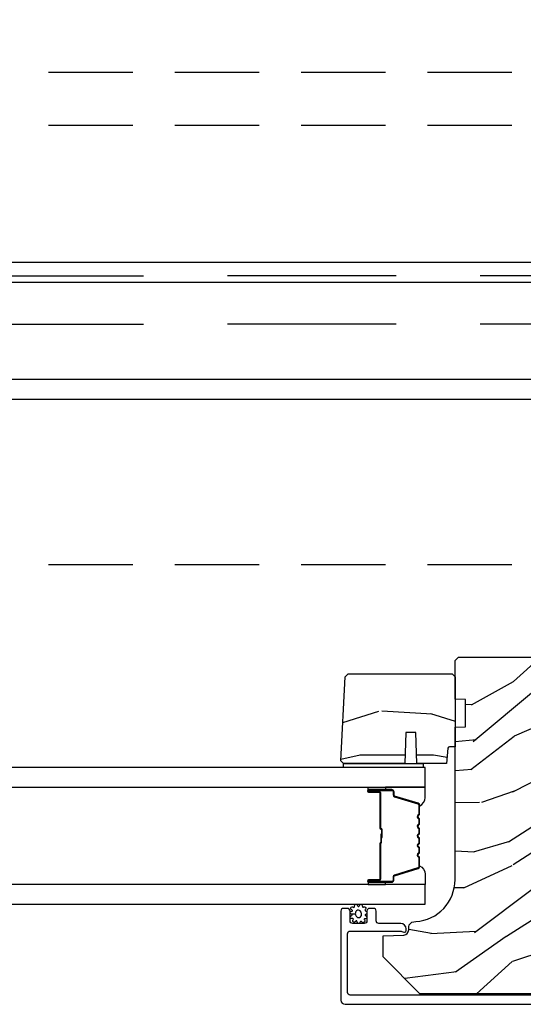
# Model space of a CAD drawing. Units: inches. Extents: x 0 to 469, y 0 to 301.
# Drawn here: x 187 to 190, y 38 to 44 of the extents above; entities that cross this region are included whole.
import ezdxf

# ---------------------------------------------------------------- set-up
doc = ezdxf.new("R2010")
doc.units = ezdxf.units.IN
doc.header["$MEASUREMENT"] = 0
doc.linetypes.add('DASHED', pattern=[0.75, 0.5, -0.25])
doc.linetypes.add('DASHEDX2', pattern=[1.5, 1, -0.5])
doc.layers.get('Defpoints').update_dxf_attribs({"color": 253})
for name, color, linetype in [('ZP-ANNO-DIMS', 2, 'Continuous'), ('ZP-SECT-ALUM', 63, 'Continuous'), ('ZP-SECT-GLAS', 153, 'Continuous'), ('ZP-SECT-SEAL', 8, 'Continuous'), ('ZP-SECT-TRCK-LOWR', 155, 'DASHEDX2'), ('ZP-SECT-TRCK-UPPR', 155, 'DASHED'), ('ZP-SECT-WDHA', 11, 'Continuous'), ('ZP-SECT-WOOD', 104, 'Continuous'), ('ZP-SECT-WSTP', 40, 'Continuous')]:
    doc.layers.add(name, color=color, linetype=linetype)
doc.styles.get("Standard").update_dxf_attribs({"font": 'arial.ttf'})
doc.dimstyles.new('1 1-2 inch Scale', dxfattribs={"dimtxt": 1, "dimasz": 0.625, "dimexe": 0.625, "dimexo": 0.75, "dimtad": 1, "dimdec": 4, "dimzin": 10, "dimdsep": 46, "dimlunit": 5, "dimtxsty": 'Standard', "dimcen": 0.09, "dimclrd": 256, "dimclre": 256, "dimclrt": 255, "dimadec": 3, "dimazin": 0, "dimtfac": 0.75, "dimtdec": 4, "dimtofl": 0, "dimtmove": 2, "dimatfit": 3, "dimfxl": 1, "dimfrac": 2, "dimtolj": 1, "dimtzin": 0, "dimlwd": -1, "dimlwe": -1, "dimarcsym": 0})

# ---------------------------------------------------------------- blocks, each defined once
blk = doc.blocks.new('135AT - Alignment Template Head Silll Track Wall Jambs')
at = {"layer": 'ZP-SECT-TRCK-LOWR'}
for p, q in [((1.42936210607362, -34.00000000000004), (1.413374973302462, -0.8234256717383914)), ((1.716361804137984, -34.00000000000004), (1.700375275238168, -0.8246788284532158))]:
    blk.add_line(p, q, dxfattribs=at)
at = {"layer": 'ZP-SECT-TRCK-UPPR'}
for p, q in [((-3.183231456205249e-11, -1.937500000000455), (-3.183231456205249e-11, -34.00000000000078)), ((2.609881847275091, -1.937500000000455), (2.609881847275091, -34.00000000000044)), ((2.924978800484581, -1.937500000000455), (2.924978800484581, -34.00000000000044))]:
    blk.add_line(p, q, dxfattribs=at)
blk = doc.blocks.new('101CS - Multi Slide Vin 2023 Contmp Plan View (.8125 in 3mm IG) J Exterior Panel Fixed Config 2 DUAL')
at = {"layer": 'ZP-SECT-GLAS', "flags": 128}
for points in [[(4.797242299752156, 1.677368539738382), (31.6721471049691, 1.677260164678728), (31.6721471049691, 1.79426016467869), (4.797242299752156, 1.794368539738343)], [(4.797242299752156, 0.9818685397383433), (31.6721471049691, 0.9817601646786898), (31.6721471049691, 1.098760164678652), (4.797242299752156, 1.098868539738305)]]:
    blk.add_lwpolyline(points, close=True, dxfattribs=at)
blk = doc.blocks.new('101CS - Multi Slide Vin 2023 Contmp Plan View (.8125 in 3mm IG) J Exterior Panel Fixed Config 3 TRIPLE')
at = {"layer": 'ZP-SECT-WDHA'}
h = blk.add_hatch(dxfattribs=at)
h.set_pattern_fill('WOOD3', color=256, scale=2, angle=170, style=0, pattern_type=2)
h.set_pattern_definition([(165.2364, (34.17565410602958, 1.820361611595274), (21.31847901549633, -5.789859065948551), [0.240832, -23.842358]), (181.3099, (33.94277320885999, 1.881733329295571), (-8.225759038695628, -0.5804251597106893), [0.3059419999999985, -9.892097999999953]), (215, (33.63691199229629, 1.874739317414935), (-0.3472964628043537, -1.96961611551987), [0.226274, -2.602152]), (216.8476, (33.45155904338765, 1.744953785359655), (-32.78406714079374, -24.68207778133389), [0.438634, -43.42479]), (182.9946, (33.10054930063052, 1.48190975769586), (18.42113293576037, 0.8135587761682705), [0.266834, -26.416494]), (170, (32.83408039418737, 1.467969818708525), (-2.316911861358276, -1.622319150690555), [0.4999999999999986, -1.499999999999994]), (160.5377, (32.34167651768121, 1.554793907541978), (9.500783344918702, -3.706093886339545), [0.24331, -11.922214]), (164.2894000000001, (34.08188409008937, 1.288565424968681), (17.37924160681557, -5.095285093198485), [0.200998, -19.898754]), (170, (33.88839550304033, 1.342991215562279), (-2.316911861358276, -1.622319150690555), [0.2999999999999985, -1.699999999999994]), (198.3008, (33.59295317713668, 1.395085668862407), (-23.74954216806198, -7.997452301142774), [0.295296, -29.23435]), (222.125, (33.31259241648013, 1.302361109634091), (9.614947161107517, 8.458889687255558), [0.45607, -22.347438]), (209.2894, (32.97433290167658, 0.9964518082963991), (-13.55417594471107, -7.764298450998116), [0.284254, -28.141088]), (176.3402, (32.72641852403387, 0.8573890118409508), (-16.10421977526048, 0.8087520192303599), [0.362216, -17.748554]), (158.1113, (32.36494180584282, 0.8805100456805803), (26.53271904359165, -10.77101530580106), [0.38833, -38.444646]), (163.2902000000001, (33.97422221993588, 0.6779846181011067), (-17.37924728909397, 5.095270998947914), [0.342344, -33.89214]), (173.3665, (33.64633351101838, 0.7764173086283677), (-31.86114692379661, 3.587104350246542), [0.340588, -33.718186]), (203.6901, (33.30802591144095, 0.8157615339748645), (4.286526959831396, 1.275025577407217), [0.360556, -6.850548]), (217.4896, (32.97785395000392, 0.6708944366724836), (-23.51639970003244, -18.19282732060551), [0.325576, -32.232064]), (184.9314, (32.71952068170117, 0.4727431750362712), (-22.70765962799548, -2.088580424131213), [0.310484, -30.737866]), (170, (32.41018650158412, 0.4460530080954186), (-2.316911861358276, -1.622319150690555), [0.2399999999999993, -1.759999999999994]), (157.0054, (32.17383264086118, 0.4877285707354417), (-17.03194919702135, 7.064893705450891), [0.266834, -26.416494]), (170, (33.62411367956872, 2.262858117772907), (-2.316911861358276, -1.622319150690555), [0, -1.999999999999994]), (33.15240000000008, (33.29627305542522, 2.016037281615979), (-34.4063776990759, -22.36517819120654), [0.438634, -43.42479]), (16.5651, (33.31620963435535, 0.2862966846417976), (2.316910657574222, 1.622322022142024), [0.178886, -4.29325]), (358.1301, (33.48767072905071, 0.3372975964560965), (12.1649887274718, -0.1141638171402071), [0.282842, -13.859292]), (326.8014, (33.77036282700078, 0.3280684168298649), (9.1534838287124, -5.675715305442), [0.152316, -15.07923]), (196.5651, (33.29627305542522, 2.016037281615979), (-2.316910657574222, -1.622322022142024), [0.2236059999999993, -4.248529999999977]), (176.7098, (33.08194668705607, 1.952286141848163), (18.0738357497184, -1.156064090092353), [0.342344, -33.89214]), (159.8753000000001, (32.74016612392529, 1.971934212134443), (-32.44156916969214, 11.81290105467157), [0.568858, -56.31699200000001]), (159.6952000000001, (34.21385670511631, 2.037019317257943), (-11.47040035302124, 4.053383878502781), [0.2236059999999993, -22.13707199999991]), (185.5241, (34.00414492656023, 2.114614226465164), (22.70766087856624, 2.088581876288339), [0.37363, -36.989452]), (212.8789, (33.63224931770912, 2.07864679512403), (29.77255931841605, 19.12053269156008), [0.3821, -37.827846]), (204.6952000000001, (33.31135462067232, 1.871218269087592), (-22.12722123007477, -10.31436394025576), [0.316228, -31.306548]), (179.4623, (33.02404793290907, 1.739101399738843), (-10.19537476309, -0.2331297955978164), [0.364966, -11.80056]), (163.4181, (32.65909825116466, 1.742526278518199), (32.78887834283088, -9.843243356947559), [0.52345, -51.82156]), (161.8699, (34.1270326162828, 1.544615440751841), (11.4703964642499, -4.053392291597659), [0.282842, -13.859292]), (181.3099, (33.85823237254601, 1.632629240619053), (-8.225759038695628, -0.5804251597106893), [0.3059419999999985, -9.892097999999953]), (212.5104, (33.55237115598243, 1.625635228738417), (25.13874798031407, 15.8758738578798), [0.325576, -32.23206399999999]), (215, (33.27781469617275, 1.450653085715771), (-0.3472964628043537, -1.96961611551987), [0.367696, -2.460732]), (187.354, (32.97661615419611, 1.239751596126041), (26.99418906715191, 3.363597875096818), [0.3352619999999986, -33.19084799999981]), (166.6335000000001, (32.64411285546555, 1.196838237678207), (31.16654659806278, -7.526378549481374), [0.340588, -33.718186]), (152.8972999999999, (32.3127511829947, 1.275574773145195), (-18.65427096867755, 9.381801796357344), [0.27203, -26.930912]), (161.2538, (34.04020852744929, 1.052211564245738), (-13.44000942209144, 4.40069802947001), [0.2630579999999986, -26.04283399999991]), (184.9314, (33.79110443877289, 1.136752400559658), (-22.70765962799548, -2.088580424131213), [0.310484, -30.737866]), (202.0054, (33.48177025865584, 1.110062233618748), (10.8899649016545, 4.172367285044429), [0.37736, -18.490604]), (219.8991, (33.13190214215854, 0.968668099869717), (26.18062003425594, 21.78474614393879), [0.49679, -49.18218]), (185.9454, (32.7507773536812, 0.6500085705785068), (8.225758590440604, 0.5804298226595761), [0.291204, -14.269016]), (163.991, (32.46113932862443, 0.6198454400842479), (-19.34885845132704, 5.442577628555256), [0.3821, -37.827846]), (146.8014000000001, (32.09385830958649, 0.725224057718151), (-9.153483828712398, 5.675715305442001), [0.152316, -15.07923]), (160.5377, (33.93601962084915, 0.4613269124384374), (9.500783344918702, -3.706093886339545), [0.24331, -11.922214]), (180.008, (33.70661168723291, 0.542394785198951), (-22.36036360548723, -0.1189780968844976), [0.345254, -34.1801]), (207.4054, (33.36135816054878, 0.5423467004250142), (-29.0779537470708, -15.18132466061387), [0.428018, -42.37385]), (199.0546, (33.32867135366507, 2.314952571072979), (-15.17649473040698, -5.447387456773114), [0.205912, -20.385348]), (180.7843000000001, (33.1340411403562, 2.247728467751813), (32.55573637576239, 0.3521060877535538), [0.4275519999999986, -42.32756599999981]), (162.8750000000001, (32.70653002987774, 2.241876082130943), (13.44001353167818, -4.400686741272038), [0.4837359999999999, -15.64078])])
edge = h.paths.add_edge_path()
edge.add_line((34.21469448643631, 2.44976016467831), (34.2346944864363, 2.429760164678328))
edge.add_line((34.2346944864363, 2.429760164678328), (34.2346944864363, 1.880632330560502))
edge.add_line((34.2346944864363, 1.880632330560502), (33.98469448643596, 1.85876016467887))
edge.add_line((33.98469448643607, 1.85876016467887), (33.98469448643607, 1.174760164678901))
edge.add_line((33.98469448643607, 1.174760164678901), (34.23469448643641, 1.152887998797496))
edge.add_line((34.2346944864363, 1.152887998797496), (34.2346944864363, 0.7682078047196228))
edge.add_line((34.2346944864363, 0.7682078047196228), (34.09719448643636, 0.7634061989144811))
edge.add_line((34.09719448643648, 0.7634061989144811), (34.07869448643646, 0.7627601646788662))
edge.add_line((34.07869448643635, 0.7627601646788662), (34.07869448643635, 0.7230382747175099))
edge.add_arc((34.1726944864364, 0.7230382747175099), 0.09399999999999409, 180, 267.9999999999515)
edge.add_line((34.16941393374634, 0.6290955369777294), (34.19483525953626, 0.6282078047195228))
edge.add_line((34.19483525953626, 0.6282078047195228), (34.19483525953626, 0.5882078047197865))
edge.add_line((34.19483525953626, 0.5882078047197865), (34.1766944864363, 0.5323762459986483))
edge.add_line((34.1766944864363, 0.5323762459986483), (34.11667038986013, 0.4497601646783096))
edge.add_line((34.11667038986013, 0.4497601646783096), (31.64179448643665, 0.4497601646783096))
edge.add_line((31.64179448643665, 0.4497601646783096), (31.42279448643637, 0.6687601646783605))
edge.add_line((31.42279448643637, 0.6687601646783605), (31.42279448643637, 0.7950076370718762))
edge.add_line((31.42279448643637, 0.7950076370718762), (31.54563457018412, 0.7992973073210123))
edge.add_arc((31.54455268578624, 0.8302784229585995), 0.03099999999999474, 271.9999999999737, 358.0000000004463)
edge.add_line((31.57553380142383, 0.8291965385610638), (31.57619042857664, 0.8479998800276007))
edge.add_arc((31.60717154421434, 0.8469179956299513), 0.03100000000004758, 93.99999999997482, 178.00000000024, ccw=False)
edge.add_line((31.60500909352834, 0.8778424811880541), (31.61758622340551, 0.8787219597838885))
edge.add_arc((31.60014710496898, 1.128112972348845), 0.2500000000000309, 274.0000000001004, 360)
edge.add_line((31.8501471049691, 1.128112972348845), (31.8501471049691, 2.0339713977869))
edge.add_line((31.8501471049691, 2.0339713977869), (31.91264710496955, 2.03615394587996))
edge.add_line((31.91264710496955, 2.03615394587996), (31.91264710496955, 2.197577616585249))
edge.add_line((31.91264710496955, 2.197577616585249), (31.8501471049691, 2.19976016467831))
edge.add_line((31.8501471049691, 2.19976016467831), (31.8501471049691, 2.429760164678328))
edge.add_line((31.8501471049691, 2.429760164678328), (31.87014710496896, 2.44976016467831))
edge.add_line((31.87014710496885, 2.44976016467831), (34.21469448643631, 2.44976016467831))
h = blk.add_hatch(dxfattribs=at)
h.set_pattern_fill('WOOD3', color=256, scale=1.75, angle=1.272221872585407e-14, style=0, pattern_type=2)
h.set_pattern_definition([(355.2364000000001, (37.6718117684826, 2.60172342611213), (-19.25000165605928, 1.749985182157203), [0.2107279999999988, -20.86206324999986]), (11.30989999999996, (37.88181176848263, 2.584223426112203), (7.000001316404167, 1.749995856282813), [0.2676992499999998, -8.655585749999991]), (44.99999999999994, (38.14431176848257, 2.636723426112212), (-4.556864734730875e-16, 1.750000541535667), [0.1979897500000002, -2.276883000000001]), (46.84759999999994, (38.28431176848267, 2.776723426112085), (24.50000495929384, 26.24999569063998), [0.3838047500000004, -37.99669125]), (12.99460000000001, (38.5468117684826, 3.056723426112285), (-15.75000134356145, -3.499995760762113), [0.2334797500000001, -23.11443225]), (360, (38.77431176848256, 3.109223426112294), (1.75, 1.750000000000001), [0.4375000000000001, -1.3125]), (350.5376999999999, (39.21181176848256, 3.109223426112294), (-8.750001353966788, 1.749996743604263), [0.21289625, -10.43193725]), (354.2893999999999, (37.6718117684826, 3.074223426112212), (-15.74999899111775, 1.750002300666006), [0.17587325, -17.41140975]), (360, (37.84681176848267, 3.056723426112285), (1.75, 1.750000000000001), [0.2625000000000001, -1.4875]), (28.30079999999996, (38.1093117684826, 3.056723426112285), (19.24999145958539, 10.50001552986629), [0.2583839999999994, -25.58005624999997]), (52.12500000000004, (38.33681176848256, 3.17922342611223), (-7.000003263560901, -8.74999842392763), [0.3990612500000002, -19.55400825]), (39.28940000000001, (38.58181176848257, 3.494223426112285), (10.50000111926941, 8.749999355842194), [0.24872225, -24.62345200000001]), (6.340199999999975, (38.77431176848256, 3.651723426112085), (13.99999895456124, 1.750002763179468), [0.316939, -15.52998475]), (348.1113, (39.08931176848262, 3.686723426112167), (-24.49999527683636, 5.25001843668548), [0.3397887499999989, -33.63906524999986]), (353.2902, (37.6718117684826, 3.61672342611223), (15.75000174606479, -1.749989292177046), [0.299551, -29.6556225]), (3.366499999999932, (37.96931176848261, 3.581723426112148), (27.99999881344523, 1.750019185870374), [0.2980144999999991, -29.50341274999994]), (33.69010000000002, (38.26681176848263, 3.599223426112076), (-3.499999226099531, -1.750002335387587), [0.3154865000000001, -5.9942295]), (47.48959999999998, (38.52931176848267, 3.774223426112258), (17.49998375710692, 19.25001517927461), [0.2848789999999994, -28.20305599999994]), (14.93139999999994, (38.72181176848267, 3.984223426112067), (19.25000093611967, 5.249994669461755), [0.2716734999999989, -26.89563274999991]), (360, (38.9843117684826, 4.05422342611223), (1.75, 1.750000000000001), [0.21, -1.54]), (347.0054, (39.19431176848263, 4.05422342611223), (15.75000134356145, -3.499995760762102), [0.2334797499999996, -23.11443224999995]), (360, (38.21431176848262, 2.30422342611223), (1.75, 1.750000000000001), [0, -1.75]), (223.1523999999999, (38.45931176848262, 2.566723426112276), (26.24999569063996, 24.50000495929386), [0.3838047499999988, -37.99669124999983]), (206.5650999999999, (38.17931176848265, 4.05422342611223), (-1.749998526396588, -1.750002291443667), [0.1565252499999998, -3.756593749999997]), (188.1300999999998, (38.03931176848266, 3.984223426112067), (-10.49999960880696, -1.749998872677201), [0.2474867499999999, -12.1268805]), (156.8014, (37.79431176848266, 3.949223426112212), (-8.749999528667384, 3.500002319213495), [0.1332765, -13.19432625]), (26.56509999999998, (38.45931176848262, 2.566723426112276), (1.749998526396588, 1.750002291443667), [0.1956552499999993, -3.717463749999989]), (6.709799999999949, (38.63431176848258, 2.654223426112139), (-15.75000174606479, -1.749989292177061), [0.2995510000000001, -29.65562250000001]), (349.8753, (38.93181176848259, 2.689223426112221), (29.74999788188586, -5.250015030079695), [0.4977507499999991, -49.27736799999989]), (349.6952, (37.6718117684826, 2.409223426112248), (10.50000168148383, -1.749991032187981), [0.1956552500000001, -19.369938]), (15.52409999999997, (37.86431176848259, 2.374223426112167), (-19.2500017931011, -5.249996110809818), [0.3269262499999985, -32.3657704999998]), (42.87889999999999, (38.17931176848265, 2.461723426112258), (-22.75000138764641, -20.99999956818338), [0.3343375, -33.09936525]), (34.69520000000002, (38.42431176848265, 2.689223426112221), (17.49998995322817, 12.25001506679031), [0.2766995, -27.39322950000001]), (9.462299999999944, (38.65181176848262, 2.846723426112248), (8.75000135396679, 1.749996743604265), [0.3193452499999985, -10.32548999999995]), (353.4180999999999, (38.96681176848267, 2.899223426112258), (-29.7500025163775, 3.499976725641028), [0.4580187500000001, -45.34386500000001]), (351.8699, (37.6718117684826, 2.846723426112248), (-10.49999960880696, 1.749998872677209), [0.24748675, -12.12688050000001]), (11.30989999999996, (37.9168117684826, 2.811723426112167), (7.000001316404167, 1.749995856282813), [0.2676992499999998, -8.655585749999991]), (42.5104, (38.17931176848265, 2.864223426112176), (-19.2500151792746, -17.49998375710693), [0.2848789999999998, -28.20305599999996]), (44.99999999999994, (38.38931176848257, 3.056723426112285), (-4.556864734730875e-16, 1.750000541535667), [0.3217340000000001, -2.153140500000001]), (17.35400000000002, (38.61681176848265, 3.284223426112248), (-22.75000353341946, -6.999990378953465), [0.2933542499999988, -29.04199199999991]), (356.6335000000001, (38.89681176848262, 3.371723426112112), (-27.99999881344523, 1.750019185870339), [0.2980144999999976, -29.50341274999982]), (342.8972999999999, (39.19431176848263, 3.354223426112185), (17.50000302917475, -5.249992113503017), [0.2380262500000001, -23.564548]), (351.2538, (37.6718117684826, 3.284223426112248), (12.24999883862361, -1.750007344850675), [0.23017575, -22.78747975]), (14.93139999999994, (37.89931176848256, 3.249223426112167), (19.25000093611967, 5.249994669461755), [0.2716734999999989, -26.89563274999991]), (32.00540000000001, (38.16181176848261, 3.319223426112103), (-8.749998153378213, -5.250001934410967), [0.3301899999999998, -16.17927849999999]), (49.89909999999994, (38.44181176848258, 3.494223426112285), (-19.24999660462404, -22.75000337670603), [0.43469125, -43.03440749999999]), (15.94539999999998, (38.72181176848267, 3.826723426112267), (-7.000000221641266, -1.749999806268667), [0.2548034999999993, -12.48538899999998]), (353.991, (38.96681176848267, 3.896723426112203), (17.49999956408557, -1.749998805593225), [0.3343375, -33.09936525]), (336.8013999999999, (39.29931176848265, 3.861723426112121), (8.749999528667384, -3.500002319213497), [0.1332764999999995, -13.19432624999998]), (350.5376999999999, (37.6718117684826, 3.809223426112112), (-8.750001353966788, 1.749996743604263), [0.21289625, -10.43193725]), (10.00799999999995, (37.88181176848263, 3.774223426112258), (19.24999922050587, 3.500006076274142), [0.3020972499999992, -29.90758749999995]), (37.40539999999999, (38.17931176848265, 3.826723426112267), (22.74998681371508, 17.50001741707635), [0.37451575, -37.07711875]), (29.05460000000004, (38.47681176848266, 2.30422342611223), (12.25000067299695, 7.000000047598745), [0.1801729999999998, -17.83717949999998]), (10.78429999999993, (38.63431176848258, 2.391723426112094), (-27.99999913146497, -5.250000961938809), [0.3741080000000001, -37.03662025000001]), (352.875, (39.00181176848264, 2.461723426112258), (-12.25000066472925, 1.749996993314438), [0.4232690000000003, -13.68568250000001])])
edge = h.paths.add_edge_path()
edge.add_line((31.19829522643909, 2.332981960048983), (31.21508417320229, 2.349770906812182))
edge.add_line((31.21508417320229, 2.349770906812182), (31.83414719284201, 2.349770906812182))
edge.add_line((31.83414719284201, 2.349770906812182), (31.85014745577632, 2.333770906812333))
edge.add_line((31.85014745577632, 2.333770906812333), (31.85014745577632, 1.917770906812393))
edge.add_line((31.85014745577632, 1.917770906812393), (31.8180596338691, 1.917770906812393))
edge.add_arc((31.81805963386913, 1.907770906812402), 0.009999999999990905, 90.00000000016284, 175.0000000001703)
edge.add_line((31.80809768688823, 1.908642464239847), (31.80014745577637, 1.817770906812484))
edge.add_line((31.80014745577637, 1.817770906812484), (31.62434719284215, 1.817770906812484))
edge.add_line((31.62434719284215, 1.817770906812484), (31.61788685048623, 2.00277090681243))
edge.add_line((31.61788685048623, 2.00277090681243), (31.55780753519798, 2.00277090681243))
edge.add_line((31.55780753519798, 2.00277090681243), (31.55134719284206, 1.817770906812484))
edge.add_line((31.55134719284206, 1.817770906812484), (31.18742932292184, 1.817770906812484))
edge.add_line((31.18742932292184, 1.817770906812484), (31.17214745577644, 1.833052773957661))
edge.add_line((31.17214745577644, 1.833052773957661), (31.17214745577644, 1.834052773957637))
edge.add_line((31.17214745577644, 1.834052773957637), (31.19829522643909, 2.332981960048983))
at = {"layer": 'ZP-SECT-ALUM'}
blk.add_lwpolyline([(31.63961486039898, 1.571000612315856, 0.3297505471403154), (31.63147713500325, 1.581998117009334), (31.49156825846592, 1.624772553175262, -0.3297505471403161), (31.48661486039896, 1.631466686467093), (31.48661486039896, 1.651510164678712, 0.4142135623730919), (31.47511486039895, 1.663010164678781), (31.33711486039897, 1.663010164678781, 1), (31.33711486039897, 1.648010164678681), (31.39961486039897, 1.648010164678681, -0.4142135623730949), (31.40461486039896, 1.643010164678799), (31.40461486039896, 1.433010164678763, 0.4142135623730949), (31.40961486039896, 1.428010164678653), (31.41141486039896, 1.428010164678653, -0.4142135623730931), (31.41361486039898, 1.425810164678751), (31.41361486039898, 1.378010164678699), (31.41811486039899, 1.378010164678699), (31.41811486039899, 1.425810164678751, 0.4142135623730951), (31.41141486039896, 1.432510164678661), (31.40961486039896, 1.432510164678661, -0.414213562373095), (31.40911486039897, 1.433010164678763), (31.40911486039897, 1.643010164678799, 0.4142135623730944), (31.39961486039897, 1.652510164678688), (31.33711486039897, 1.652510164678688, -1), (31.33711486039897, 1.658510164678773), (31.47511486039895, 1.658510164678773, -0.4142135623730951), (31.48211486039895, 1.651510164678712), (31.48211486039895, 1.631466686467093, 0.3297505471403194), (31.49025258579462, 1.620469181773387), (31.63016146233201, 1.577694745607459, -0.3297505471403169), (31.63511486039897, 1.571000612315856), (31.63511486039897, 1.518844688457875, -0.1989123673796678), (31.63306460786725, 1.51389494098953), (31.62789734597771, 1.508727679100048, 0.4142135623731955), (31.62789734597771, 1.495292650257397), (31.63306460786725, 1.490125388367915, -0.198912367379747), (31.63511486039897, 1.48517564089957), (31.63511486039897, 1.461844688457859, -0.198912367379658), (31.63306460786725, 1.456894940989514), (31.62789734597771, 1.451727679100031, 0.4142135623731955), (31.62789734597771, 1.438292650257381), (31.63306460786725, 1.433125388367898, -0.198912367379747), (31.63511486039897, 1.428175640899553), (31.63511486039897, 1.404844688457842, -0.1989123673796579), (31.63306460786725, 1.399894940989498), (31.62789734597771, 1.394727679100015, 0.414213562373095), (31.62789734597771, 1.381292650257365), (31.63306460786725, 1.376125388367882, -0.198912367379658), (31.63511486039897, 1.371175640899537), (31.63511486039897, 1.347844688457826, -0.198912367379658), (31.63306460786725, 1.342894940989481), (31.62789734597771, 1.337727679099999, 0.4142135623730951), (31.62789734597771, 1.324292650257348), (31.63306460786725, 1.319125388367866, -0.1989123673796581), (31.63511486039897, 1.314175640899521), (31.63511486039897, 1.29084468845781, -0.198912367379658), (31.63306460786725, 1.285894940989692), (31.62789734597771, 1.280727679099982, 0.4142135623730951), (31.62789734597771, 1.267292650257332), (31.63306460786725, 1.262125388367849, -0.1989123673796711), (31.63511486039897, 1.257175640899504), (31.63511486039897, 1.205019717041523, -0.3297505471403128), (31.63016146233201, 1.19832558374992), (31.49025258579462, 1.155551147583992, 0.3297505471403153), (31.48211486039895, 1.144553642890287), (31.48211486039895, 1.124510164678668, -0.4142135623733994), (31.47511486039895, 1.117510164678606), (31.33711486039897, 1.117510164678606, -1), (31.33711486039897, 1.123510164678692), (31.39961486039897, 1.123510164678692, 0.4142135623730945), (31.40911486039897, 1.133010164678581), (31.40911486039897, 1.342806883942558, -0.3419987131196729), (31.40986486039895, 1.34377512977926, 0.3419987131196799), (31.41361486039898, 1.348616358961863), (31.41361486039898, 1.398010164678681), (31.40917338979392, 1.398010164678681), (31.40917338979392, 1.349010164678702, -0.3279189694272522), (31.40847207757929, 1.348055813796236, 0.3279189694272557), (31.40461486039896, 1.342806883942558), (31.40461486039896, 1.133010164678581, -0.4142135623730951), (31.39961486039897, 1.128010164678699), (31.33711486039897, 1.128010164678699, 1), (31.33711486039897, 1.113010164678599), (31.47511486039895, 1.113010164678599, 0.4142135623730951), (31.48661486039896, 1.124510164678668), (31.48661486039896, 1.144553642890287, -0.3297505471403178), (31.49156825846592, 1.151247776182117), (31.63147713500325, 1.194022212348045, 0.3297505471403159), (31.63961486039898, 1.205019717041523), (31.63961486039898, 1.257175640899504, 0.1989123673797588), (31.63624658838262, 1.265307368883214), (31.63107932649302, 1.270474630772696, -0.4142135623731957), (31.63107932649302, 1.277545698584618), (31.63624658838262, 1.282712960474328, 0.1989123673796579), (31.63961486039898, 1.29084468845781), (31.63961486039898, 1.314175640899521, 0.1989123673797421), (31.63624658838262, 1.32230736888323), (31.63107932649302, 1.327474630772713, -0.4142135623731957), (31.63107932649302, 1.334545698584634), (31.63624658838262, 1.339712960474117, 0.198912367379658), (31.63961486039898, 1.347844688457826), (31.63961486039898, 1.371175640899537, 0.1989123673796579), (31.63624658838262, 1.379307368883246), (31.63107932649302, 1.384474630772729, -0.4142135623730951), (31.63107932649302, 1.39154569858465), (31.63624658838262, 1.396712960474133, 0.198912367379658), (31.63961486039898, 1.404844688457842), (31.63961486039898, 1.428175640899553, 0.1989123673796581), (31.63624658838262, 1.436307368883263), (31.63107932649302, 1.441474630772746, -0.4142135623731974), (31.63107932649302, 1.448545698584667), (31.63624658838262, 1.453712960474149, 0.1989123673797477), (31.63961486039898, 1.461844688457859), (31.63961486039898, 1.48517564089957, 0.1989123673796584), (31.63624658838262, 1.493307368883052), (31.63107932649302, 1.498474630772762, -0.4142135623731974), (31.63107932649302, 1.505545698584683), (31.63624658838262, 1.510712960474166, 0.1989123673797574), (31.63961486039898, 1.518844688457875)], format="xyb", close=True, dxfattribs=at)
blk.add_lwpolyline([(34.17825507615021, 0.4427601646768835), (31.22794992291153, 0.4427601646675612, -0.4142135623740179), (31.21194992291146, 0.4587601646676376), (31.21194992291146, 0.8067829172321126, -0.4142135623742005), (31.22794992291153, 0.822782917232189), (31.52616931351474, 0.8227829172310521, -0.1176007346839432), (31.53519612978505, 0.8206312185434399), (31.54068782848174, 0.8178535828544682, 0.1275590707890648), (31.5504990086207, 0.8157160024127279, 0.3980554433102231), (31.55994448641093, 0.8257006158312379), (31.55994448641093, 0.8367816488218978, 0.414213562373107), (31.52894448641098, 0.8677816488218468), (31.39794448643636, 0.8677816488218468, -0.4142135623731072), (31.38194448643628, 0.8837816488219232), (31.38194448643628, 0.9417816488908102, 0.4142135623730951), (31.36594448643621, 0.9577816488908866), (31.34294448643629, 0.9577816488908866, 0.4142135623730949), (31.32694448643622, 0.9417816488908102), (31.32694448643645, 0.8837816488908175, -0.414213562374221), (31.31094448643637, 0.867781648890741), (31.24294448643639, 0.867781648890741, -0.414213562373087), (31.22694448643631, 0.8837816488908175), (31.22694448643654, 0.9417816488908102, 0.4142135623744913), (31.21094448643646, 0.9577816488908866), (31.18794448643632, 0.9577816488908866, 0.4142135623728694), (31.17194448643625, 0.9417816488908102), (31.17194448643625, 0.4127601646675885, 0.4142135623729693), (31.19694448643634, 0.3877601646674975), (34.17444403530362, 0.3877601646674975, 0.4193348017584315)], format="xyb", dxfattribs=at)
at = {"layer": 'ZP-SECT-GLAS', "flags": 128}
for points in [[(4.797242299752156, 1.677368539738382), (31.6721471049691, 1.677260164678728), (31.6721471049691, 1.79426016467869), (4.797242299752156, 1.794368539738343)], [(4.797242299752156, 0.9818685397383433), (31.6721471049691, 0.9817601646786898), (31.6721471049691, 1.098760164678652), (4.797242299752156, 1.098868539738305)]]:
    blk.add_lwpolyline(points, close=True, dxfattribs=at)
at = {"layer": 'ZP-SECT-SEAL'}
for points in [[(31.4374457963259, 1.677260164678728), (31.4374457963259, 1.663010164678781), (31.33711486039897, 1.663010164678781, 0.1201675316467601), (31.33366232271402, 1.662168241242853), (31.33370029890051, 1.677260168612747)], [(31.63147713500325, 1.581998117009334, -0.3297505471404568), (31.63961486039898, 1.571000612315856), (31.63961486039898, 1.564783135185053, 0.3006645954625839), (31.6721041122176, 1.616454946410158), (31.6721041122176, 1.677260164678728), (31.4374457963259, 1.677260164678728), (31.4374457963259, 1.663010164678781), (31.47511486039895, 1.663010164678781, -0.4142135623730894), (31.48661486039896, 1.651510164678712), (31.48661486039896, 1.631466686467093, 0.3297505471403212), (31.49156825846592, 1.624772553175262)], [(31.63147713500325, 1.194022212348045, 0.3297505471404568), (31.63961486039898, 1.205019717041523), (31.63961486039898, 1.211237194172554, -0.3006645954625839), (31.6721041122176, 1.159565382947221), (31.6721041122176, 1.098760164678652), (31.4374457963259, 1.098760164678652), (31.4374457963259, 1.113010164678599), (31.47511486039895, 1.113010164678599, 0.4142135623730894), (31.48661486039896, 1.124510164678668), (31.48661486039896, 1.144553642890287, -0.3297505471403212), (31.49156825846592, 1.151247776182117)], [(31.4374457963259, 1.098760164678652), (31.4374457963259, 1.113010164678599), (31.33711486039897, 1.113010164678599, -0.1201675316467601), (31.33366232271402, 1.113852088114527), (31.33370029890051, 1.098760160744632)]]:
    blk.add_lwpolyline(points, format="xyb", close=True, dxfattribs=at)
at = {"layer": 'ZP-SECT-WOOD'}
blk.add_lwpolyline([(34.11667038986013, 0.4497601646783096), (31.64179448643665, 0.4497601646783096), (31.42279448643637, 0.6687601646783605), (31.42279448643637, 0.7950076370718762), (31.54563457018401, 0.7992973073210123, 0.3939104756174742), (31.57553380142383, 0.8291965385610638), (31.57619042857675, 0.8479998800276007, -0.3838640350370809), (31.60500909352834, 0.8778424811880541), (31.61758622340551, 0.8787219597838885, 0.3939104756144281), (31.8501471049691, 1.128112972348845), (31.8501471049691, 2.0339713977869), (31.91264710496955, 2.03615394587996), (31.91264710496955, 2.197577616585249), (31.8501471049691, 2.19976016467831), (31.8501471049691, 2.429760164678328), (31.87014710496885, 2.44976016467831), (34.21469448643631, 2.44976016467831)], format="xyb", dxfattribs=at)
blk.add_lwpolyline([(31.19829522643909, 2.332981960048983), (31.21508417320229, 2.349770906812182), (31.83414719284201, 2.349770906812182), (31.85014745577632, 2.333770906812333), (31.85014745577632, 1.917770906812393), (31.8180596338691, 1.917770906812393, 0.3888787318529459), (31.80809768688823, 1.908642464239847), (31.80014745577637, 1.817770906812484), (31.62434719284215, 1.817770906812484), (31.61788685048623, 2.00277090681243), (31.55780753519798, 2.00277090681243), (31.55134719284206, 1.817770906812484), (31.18742932292184, 1.817770906812484), (31.17214745577644, 1.833052773957661), (31.17214745577644, 1.834052773957637)], format="xyb", close=True, dxfattribs=at)
at = {"layer": 'ZP-SECT-WSTP'}
blk.add_lwpolyline([(31.18742737984212, 1.794222757440821), (31.18742932292184, 1.817770906812484), (31.66082637486926, 1.817770906812484), (31.66082443178954, 1.794222757440821)], close=True, dxfattribs=at)
blk.add_lwpolyline([(31.22894365332348, 0.9100953816885635, -0.1732710816965452), (31.23401442823263, 0.9133475439565757, 0.791381811060443), (31.23551920281002, 0.9227569051930402), (31.2581834323172, 0.9244980516964176, 0.2011901621885165), (31.26664748254413, 0.9069574433574132, 0.4020560321447261), (31.28921067248652, 0.9070022303673966, 0.3975714298295897), (31.28765837416583, 0.9423676269691157, 0.3897760633067844), (31.26517852318543, 0.9432725730314075, 0.207479690565185), (31.2581834323172, 0.9244980516964176), (31.23551920281002, 0.9227569051930402, -0.1132937649423418), (31.22938234514984, 0.9264999689011972, -0.4833956635590511), (31.23028833177054, 0.9384466204148509, -0.1317337633895164), (31.2365992433424, 0.9404557469499366, 0.7923461864279905), (31.23888322434189, 0.9474835013272411, -0.05994562432839732), (31.23204788815465, 0.9527925889906612, -0.6031088037945023), (31.23854820138172, 0.9665540317979548, -0.1440664501752283), (31.2448989331449, 0.9644363614658289, 0.5741957286813016), (31.25347741506326, 0.9690120338219401, -0.06592540059945544), (31.25442343615987, 0.9763679962085803, -0.6492932322685487), (31.26874661858645, 0.977856060341054, -0.03528319198395245), (31.27331464454087, 0.9708087614235126, 0.4814501444190061), (31.28035186058602, 0.9708087636567768, 0.08374773575235687), (31.28436514674809, 0.9778204451559418, -0.7034961865400193), (31.29933422271375, 0.9751065315525693), (31.30050377221787, 0.9689319149972278, 0.4814501444190089), (31.30642385628457, 0.9651273106410088, -0.1130202532919488), (31.31391058015893, 0.9664765318143509, -0.5727832570742288), (31.32006702348042, 0.9561310568443844, -0.04606091017392331), (31.31698103216456, 0.9498972603103084, 0.4381286805554565), (31.31893865276197, 0.9422387481820351, -0.05771072720816507), (31.32434070008117, 0.9385966561781061, -0.4379598735347767), (31.32399793325479, 0.9260860899664465, -0.02659136221391343), (31.31905781227658, 0.9217801064445439, 0.5670665012006487), (31.31986268337593, 0.9138318049230918, -0.08603836785801194), (31.32548794638552, 0.9092817187166702, -0.4267439663742457), (31.32213333726784, 0.8965309847038441, -0.11979648500254), (31.31538020269321, 0.8956380116041771, 0.7365481301351354), (31.31246461777926, 0.8886211411767135, -0.251220519915809), (31.31448980590983, 0.8801185212841744, -0.3100872525385363), (31.30544872033872, 0.8725058474898049, -0.2854543465312641), (31.29621020607354, 0.8775429875697398, 0.594597088778888), (31.28768461785606, 0.8771773951072817, -0.03313730229334698), (31.28342264501026, 0.870515765650623, -0.6101205844617925), (31.27148225614127, 0.872566691629288, 0.02301528405932666), (31.26812332279977, 0.8810885270952156, 0.5527416715926341), (31.26040635308132, 0.8814957056353876, -0.09733004607848676), (31.2526837227885, 0.8755726581929082, -0.5847096912346474), (31.24338105626123, 0.8836623955074572, -0.07998403808523573), (31.24554725497774, 0.8898057021266652, 0.6685870643660986), (31.24001830510608, 0.8980812358570063, -0.131001438956848), (31.23258697788162, 0.8980267022834596, -0.5687098115849324)], format="xyb", close=True, dxfattribs=at)
blk = doc.blocks.new('*D189')
at = {"layer": 'Defpoints', "color": 0, "transparency": 16777216}
for p in [(194.2347234509785, 46.00000000000004), (162.2347234509788, 43.4278398477765), (194.2347234509785, 43.4421187116954)]:
    blk.add_point(p, dxfattribs=at)
at = {"layer": 'ZP-ANNO-DIMS', "transparency": 16777216}
for p, q in [((162.2347234509788, 43.48141127634793), (162.2347234509788, 46.0446428571429)), ((194.2347234509785, 43.49569014026683), (194.2347234509785, 46.0446428571429)), ((162.2793663081217, 46.00000000000004), (194.1900805938357, 46.00000000000004))]:
    blk.add_line(p, q, dxfattribs=at)
for points in [[(162.2793663081217, 46.00744047619052), (162.2793663081217, 45.99255952380957), (162.2347234509788, 46.00000000000004)], [(194.1900805938357, 46.00744047619052), (194.1900805938357, 45.99255952380957), (194.2347234509785, 46.00000000000004)]]:
    blk.add_solid(points, dxfattribs=at)
at = {"layer": 'ZP-ANNO-DIMS', "color": 255, "transparency": 16777216, "insert": (178.2347234509787, 46.08038150458005), "char_height": 0.07142857142857142, "attachment_point": 5}
blk.add_mtext('\\A1;PANEL WIDTH', dxfattribs=at)

msp = doc.modelspace()

# ---------------------------------------------------------------- block references
at = {"rotation": 90}
msp.add_blockref('135AT - Alignment Template Head Silll Track Wall Jambs', (159.9999999999999, 41.00000000000006), dxfattribs=at)
for name, p in [('101CS - Multi Slide Vin 2023 Contmp Plan View (.8125 in 3mm IG) J Exterior Panel Fixed Config 2 DUAL', (159.9999999999999, 41.00000000000006)), ('101CS - Multi Slide Vin 2023 Contmp Plan View (.8125 in 3mm IG) J Exterior Panel Fixed Config 3 TRIPLE', (158, 38.00000000000004))]:
    msp.add_blockref(name, p)

# ---------------------------------------------------------------- dimensions: what is measured, and where the dimension line sits
at = {"layer": 'ZP-ANNO-DIMS', "color": 2}
dim = msp.add_linear_dim(base=(194.2347234509785, 46.00000000000004), p1=(162.2347234509788, 43.4278398477765), p2=(194.2347234509785, 43.4421187116954), text='PANEL WIDTH', dimstyle='1 1-2 inch Scale', override={"dimscale": 0.07142857142857142, "dimlfac": 14, "dimpost": '"\\X'}, dxfattribs=at)
dim.commit()
dim.dimension.update_dxf_attribs({"geometry": '*D189', "text_midpoint": (178.2347234509787, 46.08038150458005)})

doc.saveas('drawing.dxf')
